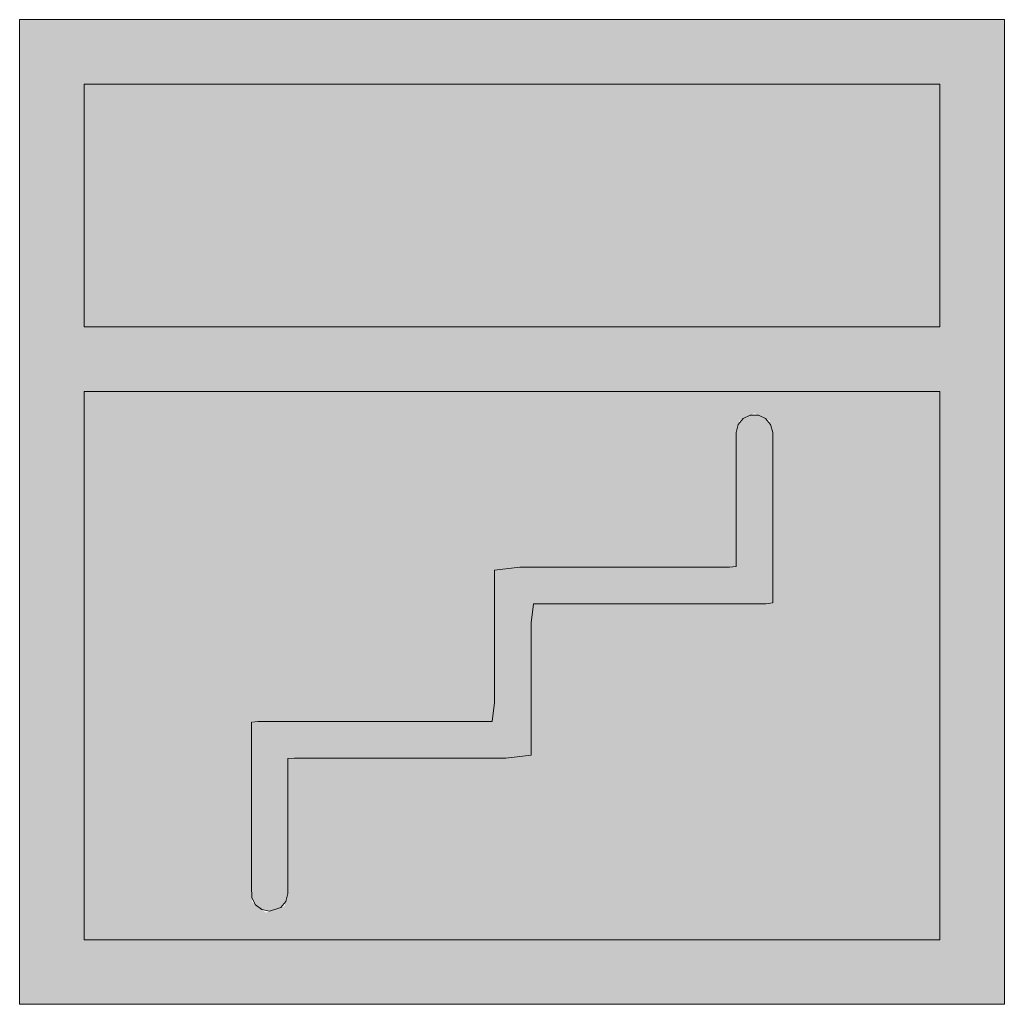
# Model space of a CAD drawing. Units: millimetres. Extents: x -852 to 28725, y -205964 to 34700.
# Drawn here: x -152 to 848, y -194881 to -193881 of the extents above; entities that cross this region are included whole.
import ezdxf

# ---------------------------------------------------------------- set-up
doc = ezdxf.new("R2010")
doc.units = ezdxf.units.MM

msp = doc.modelspace()

# ---------------------------------------------------------------- hatches: boundary and pattern name
at = {"lineweight": 0, "true_color": 0xb41e32}
h = msp.add_hatch(color=242, dxfattribs=at)
h.dxf.hatch_style = 1
h.paths.add_polyline_path([(847.7, -193881), (-152.4, -193881), (-152.4, -194258.5), (-152.4, -194881), (847.7, -194881), (847.7, -194258.5)])
h.paths.add_polyline_path([(782.2, -193946.5), (782.2, -194193), (-87, -194193), (-87, -193946.5)], flags=16)
h.paths.add_polyline_path([(782.2, -194258.5), (782.2, -194815.6), (-87, -194815.6), (-87, -194258.5)], flags=16)
h.paths.add_polyline_path([(593.9, -194280.8), (609.2, -194288.1), (612.4, -194300.2), (612.4, -194307.7), (612.4, -194329.9), (612.4, -194361.9), (612.4, -194397.9), (612.4, -194432.3), (612.4, -194459.4), (612.4, -194473.4), (605.5, -194474.3), (576.8, -194474.3), (533, -194474.3), (482.3, -194474.3), (432.8, -194474.3), (392.5, -194474.3), (369.6, -194474.3), (367, -194493.7), (367, -194520.5), (367, -194552.6), (367, -194584.6), (367, -194611.5), (367, -194628), (341.3, -194630.9), (300.8, -194630.9), (250.9, -194630.9), (199.9, -194630.9), (155.8, -194630.9), (126.9, -194630.9), (119.9, -194631.5), (119.9, -194642.6), (119.9, -194664), (119.9, -194691.2), (119.9, -194719.7), (119.9, -194745), (119.9, -194762.6), (119.9, -194774.1), (112.8, -194782.7), (97.5, -194787.9), (83.7, -194777.2), (82.9, -194761.1), (82.9, -194738.8), (82.9, -194706.7), (82.9, -194670.5), (82.9, -194635.9), (82.9, -194608.7), (82.9, -194594.6), (89.8, -194593.8), (118.8, -194593.8), (162.8, -194593.8), (213.9, -194593.8), (263.7, -194593.8), (304.3, -194593.8), (327.4, -194593.8), (330, -194574.4), (330, -194547.5), (330, -194515.5), (330, -194483.4), (330, -194456.6), (330, -194440), (355.5, -194437.2), (395.8, -194437.2), (445.3, -194437.2), (496, -194437.2), (539.7, -194437.2), (568.5, -194437.2), (575.3, -194436.5), (575.3, -194425.5), (575.3, -194404.2), (575.3, -194377.2), (575.3, -194348.8), (575.3, -194323.7), (575.3, -194300.3), (578.5, -194288.1)], flags=0)
at = {"lineweight": 0, "true_color": 0xfefefe}
h = msp.add_hatch(color=7, dxfattribs=at)
h.dxf.hatch_style = 1
h.paths.add_polyline_path([(782.2, -193946.5), (-87, -193946.5), (-87, -194193), (782.2, -194193)])
h = msp.add_hatch(color=7, dxfattribs=at)
h.dxf.hatch_style = 1
h.paths.add_polyline_path([(782.2, -194258.5), (-87, -194258.5), (-87, -194815.6), (782.2, -194815.6)])
h.paths.add_polyline_path([(118.8, -194593.8), (162.8, -194593.8), (213.9, -194593.8), (263.7, -194593.8), (304.3, -194593.8), (327.4, -194593.8), (330, -194574.4), (330, -194547.5), (330, -194515.5), (330, -194483.4), (330, -194456.6), (330, -194440), (355.5, -194437.2), (395.8, -194437.2), (445.3, -194437.2), (496, -194437.2), (539.7, -194437.2), (568.5, -194437.2), (575.3, -194436.5), (575.3, -194425.5), (575.3, -194404.2), (575.3, -194377.2), (575.3, -194348.8), (575.3, -194323.7), (575.3, -194300.3), (578.5, -194288.1), (593.9, -194280.8), (609.2, -194288.1), (612.4, -194300.3), (612.4, -194329.9), (612.4, -194361.9), (612.4, -194397.9), (612.4, -194432.3), (612.4, -194459.4), (612.4, -194474.3), (576.8, -194474.3), (533, -194474.3), (482.3, -194474.3), (432.8, -194474.3), (392.5, -194474.3), (369.6, -194474.3), (367, -194493.7), (367, -194520.5), (367, -194552.6), (367, -194584.6), (367, -194611.5), (367, -194628), (341.3, -194630.9), (300.8, -194630.9), (250.9, -194630.9), (199.9, -194630.9), (155.8, -194630.9), (126.9, -194630.9), (119.9, -194631.5), (119.9, -194642.6), (119.9, -194664), (119.9, -194691.2), (119.9, -194719.7), (119.9, -194745), (119.9, -194768.6), (116.6, -194781.3), (97.5, -194787.9), (83.7, -194777.2), (82.9, -194761.1), (82.9, -194738.8), (82.9, -194706.7), (82.9, -194670.5), (82.9, -194635.9), (82.9, -194608.7), (82.9, -194593.8)], flags=16)
at = {"lineweight": 0, "true_color": 0x000000}
h = msp.add_hatch(color=18, dxfattribs=at)
h.dxf.hatch_style = 1
h.paths.add_polyline_path([(367, -194520.5), (367, -194493.7), (369.6, -194474.3), (392.5, -194474.3), (432.8, -194474.3), (482.3, -194474.3), (533, -194474.3), (576.8, -194474.3), (605.5, -194474.3), (612.4, -194473.4), (612.4, -194459.4), (612.4, -194432.3), (612.4, -194397.9), (612.4, -194361.9), (612.4, -194329.9), (612.4, -194307.7), (612.4, -194300.2), (610.3, -194292.3), (605.2, -194286.2), (598, -194282.8), (589.7, -194282.8), (582.5, -194286.2), (577.4, -194292.3), (575.4, -194300.2), (575.3, -194306.3), (575.3, -194323.7), (575.3, -194348.8), (575.3, -194377.2), (575.3, -194404.2), (575.3, -194425.5), (575.3, -194436.5), (568.5, -194437.2), (539.7, -194437.2), (496, -194437.2), (445.3, -194437.2), (395.8, -194437.2), (355.5, -194437.2), (330, -194440), (330, -194456.6), (330, -194483.4), (330, -194515.5), (330, -194547.5), (330, -194574.4), (327.4, -194593.8), (304.3, -194593.8), (263.7, -194593.8), (213.9, -194593.8), (162.8, -194593.8), (118.8, -194593.8), (89.8, -194593.8), (82.9, -194594.6), (82.9, -194608.7), (82.9, -194635.9), (82.9, -194670.5), (82.9, -194706.7), (82.9, -194738.8), (82.9, -194761.1), (83.5, -194772.8), (87.2, -194779.9), (93.4, -194784.8), (101.4, -194786.6), (112.8, -194782.7), (117.9, -194776.6), (119.9, -194768.6), (119.9, -194762.6), (119.9, -194745), (119.9, -194719.7), (119.9, -194691.2), (119.9, -194664), (119.9, -194642.6), (119.9, -194631.5), (126.9, -194630.9), (155.8, -194630.9), (199.9, -194630.9), (250.9, -194630.9), (300.8, -194630.9), (341.3, -194630.9), (367, -194628), (367, -194611.5), (367, -194584.6), (367, -194552.6)])

# ---------------------------------------------------------------- linework, layer by layer
at = {"color": 242, "lineweight": 0, "true_color": 0xb41e32}
for p, q in [((-152.4, -193881), (-152.4, -194258.5)), ((847.7, -193881), (-152.4, -193881)), ((847.7, -194258.5), (847.7, -193881)), ((-87, -193946.5), (782.2, -193946.5)), ((-87, -194193), (-87, -193946.5)), ((782.2, -193946.5), (782.2, -194193)), ((782.2, -194193), (-87, -194193)), ((-152.4, -194258.5), (-152.4, -194881)), ((-87, -194815.6), (-87, -194258.5)), ((-87, -194258.5), (782.2, -194258.5)), ((782.2, -194258.5), (782.2, -194815.6)), ((847.7, -194881), (847.7, -194258.5)), ((782.2, -194815.6), (-87, -194815.6)), ((-152.4, -194881), (847.7, -194881))]:
    msp.add_line(p, q, dxfattribs=at)
at = {"color": 18, "lineweight": 0, "true_color": 0x000000}
for p, q in [((582.5, -194286.2), (589.7, -194282.8)), ((589.7, -194282.8), (598, -194282.8)), ((598, -194282.8), (605.2, -194286.2)), ((575.4, -194300.2), (577.4, -194292.3)), ((577.4, -194292.3), (582.5, -194286.2)), ((605.2, -194286.2), (610.3, -194292.3)), ((610.3, -194292.3), (612.4, -194300.2)), ((575.3, -194306.3), (575.4, -194300.2)), ((612.4, -194300.2), (612.4, -194307.7)), ((575.3, -194323.7), (575.3, -194306.3)), ((612.4, -194307.7), (612.4, -194329.9)), ((575.3, -194348.8), (575.3, -194323.7)), ((612.4, -194329.9), (612.4, -194361.9)), ((575.3, -194377.2), (575.3, -194348.8)), ((612.4, -194361.9), (612.4, -194397.9)), ((575.3, -194404.2), (575.3, -194377.2)), ((575.3, -194425.5), (575.3, -194404.2)), ((612.4, -194397.9), (612.4, -194432.3)), ((575.3, -194436.5), (575.3, -194425.5)), ((612.4, -194432.3), (612.4, -194459.4)), ((330, -194440), (355.5, -194437.2)), ((330, -194456.6), (330, -194440)), ((355.5, -194437.2), (395.8, -194437.2)), ((395.8, -194437.2), (445.3, -194437.2)), ((445.3, -194437.2), (496, -194437.2)), ((496, -194437.2), (539.7, -194437.2)), ((539.7, -194437.2), (568.5, -194437.2)), ((568.5, -194437.2), (575.3, -194436.5)), ((330, -194483.4), (330, -194456.6)), ((612.4, -194459.4), (612.4, -194473.4)), ((369.6, -194474.3), (367, -194493.7)), ((392.5, -194474.3), (369.6, -194474.3)), ((432.8, -194474.3), (392.5, -194474.3)), ((482.3, -194474.3), (432.8, -194474.3)), ((533, -194474.3), (482.3, -194474.3)), ((576.8, -194474.3), (533, -194474.3)), ((605.5, -194474.3), (576.8, -194474.3)), ((612.4, -194473.4), (605.5, -194474.3)), ((330, -194515.5), (330, -194483.4)), ((367, -194493.7), (367, -194520.5)), ((330, -194547.5), (330, -194515.5)), ((367, -194520.5), (367, -194552.6)), ((330, -194574.4), (330, -194547.5)), ((367, -194552.6), (367, -194584.6)), ((327.4, -194593.8), (330, -194574.4)), ((367, -194584.6), (367, -194611.5)), ((82.9, -194594.6), (89.8, -194593.8)), ((82.9, -194608.7), (82.9, -194594.6)), ((89.8, -194593.8), (118.8, -194593.8)), ((118.8, -194593.8), (162.8, -194593.8)), ((162.8, -194593.8), (213.9, -194593.8)), ((213.9, -194593.8), (263.7, -194593.8)), ((263.7, -194593.8), (304.3, -194593.8)), ((304.3, -194593.8), (327.4, -194593.8)), ((82.9, -194635.9), (82.9, -194608.7)), ((367, -194611.5), (367, -194628)), ((126.9, -194630.9), (119.9, -194631.5)), ((119.9, -194631.5), (119.9, -194642.6)), ((155.8, -194630.9), (126.9, -194630.9)), ((199.9, -194630.9), (155.8, -194630.9)), ((250.9, -194630.9), (199.9, -194630.9)), ((300.8, -194630.9), (250.9, -194630.9)), ((341.3, -194630.9), (300.8, -194630.9)), ((367, -194628), (341.3, -194630.9)), ((82.9, -194670.5), (82.9, -194635.9)), ((119.9, -194642.6), (119.9, -194664)), ((119.9, -194664), (119.9, -194691.2)), ((82.9, -194706.7), (82.9, -194670.5)), ((119.9, -194691.2), (119.9, -194719.7)), ((82.9, -194738.8), (82.9, -194706.7)), ((119.9, -194719.7), (119.9, -194745)), ((82.9, -194761.1), (82.9, -194738.8)), ((119.9, -194745), (119.9, -194762.6)), ((83.5, -194772.8), (82.9, -194761.1)), ((119.9, -194762.6), (119.9, -194768.6)), ((87.2, -194779.9), (83.5, -194772.8)), ((119.9, -194768.6), (117.9, -194776.6)), ((93.4, -194784.8), (87.2, -194779.9)), ((101.4, -194786.6), (93.4, -194784.8)), ((112.8, -194782.7), (101.4, -194786.6)), ((117.9, -194776.6), (112.8, -194782.7))]:
    msp.add_line(p, q, dxfattribs=at)

doc.saveas('drawing.dxf')
